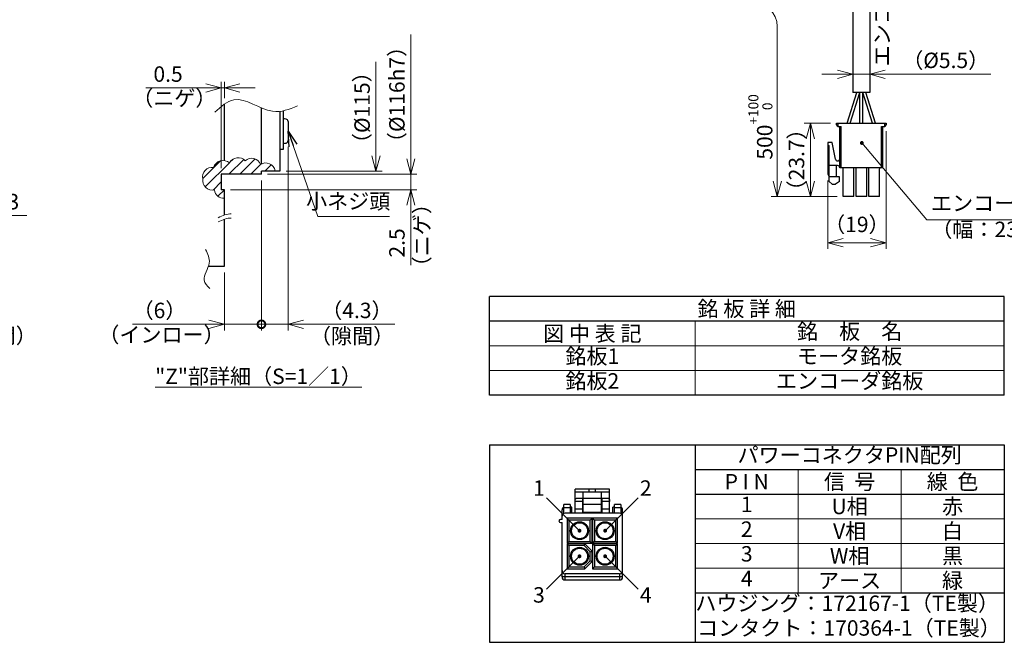
# Model space of a CAD drawing. Extents: x 5067 to 5830, y -3925 to -3448.
# Drawn here: x 5329 to 5648, y -3925 to -3724 of the extents above; entities that cross this region are included whole.
import ezdxf
from ezdxf.enums import TextEntityAlignment as Align

# ---------------------------------------------------------------- set-up
doc = ezdxf.new("R2010")
doc.units = 0
doc.header["$MEASUREMENT"] = 0
doc.layers.get('0').update_dxf_attribs({"linetype": 'CONTINUOUS'})
for name, color, linetype, lineweight in [('dimension', 4, 'CONTINUOUS', 13), ('実線', 3, 'CONTINUOUS', 30), ('寸法', 3, 'CONTINUOUS', 15), ('文字', 40, 'CONTINUOUS', 20), ('細線', 7, 'CONTINUOUS', 9), ('ｺﾈｸﾀ', 121, 'CONTINUOUS', 30), ('ﾊｯﾁﾝｸﾞ', 151, 'CONTINUOUS', 5)]:
    doc.layers.add(name, color=color, linetype=linetype, lineweight=lineweight)
doc.styles.add('MSｺﾞｼｯｸ-0', font='MS Gothic.ttf')
doc.styles.get("Standard").update_dxf_attribs({"font": 'MS Gothic.ttf'})
doc.styles.add('まこ', font='MS Gothic.ttf')
doc.dimstyles.get("Standard").update_dxf_attribs({"dimscale": 2, "dimtxt": 2.5, "dimasz": 2.5, "dimexe": 1, "dimexo": 1, "dimgap": 1, "dimtad": 3, "dimdec": 3, "dimdsep": 46, "dimtxsty": 'STANDARD', "dimblk": 'OPEN30', "dimcen": 0, "dimclrd": 4, "dimclre": 4, "dimclrt": 256, "dimadec": 3, "dimazin": 2, "dimtfac": 1, "dimtdec": 3, "dimtmove": 2, "dimatfit": 3, "dimldrblk": 'OPEN30', "dimfxl": 1, "dimtolj": 1, "dimtzin": 0, "dimlwd": 13, "dimlwe": 13, "dimarcsym": 0})

# ---------------------------------------------------------------- blocks, each defined once
blk = doc.blocks.new('_Open30')
at = {"color": 0, "linetype": 'ByBlock', "lineweight": -2}
for p, q in [((-1, 0.268), (0, 0)), ((0, 0), (-1, -0.268)), ((0, 0), (-1, 0))]:
    blk.add_line(p, q, dxfattribs=at)
blk = doc.blocks.new('*D32')
at = {"layer": '寸法', "color": 4, "lineweight": 13}
for p, q in [((5297.34, -3787.23), (5292.34, -3787.23)), ((5302.34, -3786.67), (5302.34, -3789.23)), ((5302.34, -3787.23), (5302.94, -3787.23)), ((5302.94, -3786.67), (5302.94, -3789.23)), ((5307.94, -3787.23), (5331, -3787.23))]:
    blk.add_line(p, q, dxfattribs=at)
at = {"layer": '寸法', "color": 4, "lineweight": 13, "xscale": 5, "yscale": 5, "zscale": 5}
blk.add_blockref('_Open30', (5302.34, -3787.23), dxfattribs=at)
at = {"layer": '寸法', "color": 4, "lineweight": 13, "xscale": 5, "yscale": 5, "zscale": 5, "rotation": 180}
blk.add_blockref('_Open30', (5302.94, -3787.23), dxfattribs=at)
at = {"layer": '寸法', "insert": (5323.76, -3782.73), "char_height": 5, "attachment_point": 5}
blk.add_mtext('\\A1;0.3', dxfattribs=at)
blk = doc.blocks.new('_DotSmall')
at = {"color": 0, "linetype": 'ByBlock', "const_width": 0.5}
blk.add_lwpolyline([(-0.0625, 0, 1), (0.0625, 0, 1)], format="xyb", close=True, dxfattribs=at)
blk = doc.blocks.new('*D33')
at = {"layer": '寸法', "color": 4, "lineweight": 13}
for p, q in [((5406.94, -3775.87), (5406.94, -3824.46)), ((5394.94, -3805.67), (5394.94, -3824.46)), ((5365.18, -3822.46), (5394.94, -3822.46)), ((5394.94, -3822.46), (5406.94, -3822.46))]:
    blk.add_line(p, q, dxfattribs=at)
at = {"layer": '寸法', "color": 4, "lineweight": 13, "xscale": 5, "yscale": 5, "zscale": 5}
blk.add_blockref('_DotSmall', (5406.94, -3822.46), dxfattribs=at)
at = {"layer": '寸法', "insert": (5373.92, -3817.96), "char_height": 5, "attachment_point": 5}
blk.add_mtext('\\A1;（6）', dxfattribs=at)
blk = doc.blocks.new('_None')
blk = doc.blocks.new('*D34')
at = {"layer": '寸法', "color": 4, "lineweight": 13}
for p, q in [((5415.54, -3764.97), (5415.54, -3824.46)), ((5406.94, -3775.87), (5406.94, -3824.46)), ((5406.94, -3822.46), (5401.94, -3822.46)), ((5406.94, -3822.46), (5415.54, -3822.46)), ((5420.54, -3822.46), (5450.16, -3822.46))]:
    blk.add_line(p, q, dxfattribs=at)
at = {"layer": '寸法', "color": 4, "lineweight": 13, "xscale": 5, "yscale": 5, "zscale": 5}
blk.add_blockref('_DotSmall', (5406.94, -3822.46), dxfattribs=at)
at = {"layer": '寸法', "color": 4, "lineweight": 13, "xscale": 5, "yscale": 5, "zscale": 5, "rotation": 180}
blk.add_blockref('_Open30', (5415.54, -3822.46), dxfattribs=at)
at = {"layer": '寸法', "insert": (5437.85, -3817.96), "char_height": 5, "attachment_point": 5}
blk.add_mtext('\\A1;（4.3）', dxfattribs=at)
blk = doc.blocks.new('*D35')
at = {"layer": '寸法', "color": 4, "lineweight": 13}
for p, q in [((5455.31, -3768.87), (5455.31, -3728.58)), ((5408.94, -3773.87), (5457.31, -3773.87))]:
    blk.add_line(p, q, dxfattribs=at)
at = {"layer": '寸法', "color": 4, "lineweight": 13, "xscale": 5, "yscale": 5, "zscale": 5, "rotation": 270}
blk.add_blockref('_Open30', (5455.31, -3773.87), dxfattribs=at)
at = {"layer": '寸法', "insert": (5450.81, -3748.03), "char_height": 5, "attachment_point": 5, "rotation": 90}
blk.add_mtext('\\A1;（%%C116\\A1;h7）', dxfattribs=at)
blk = doc.blocks.new('*D36')
at = {"layer": '寸法', "color": 4, "lineweight": 13}
for p, q in [((5444.03, -3767.87), (5444.03, -3737.5)), ((5414.94, -3772.87), (5446.03, -3772.87))]:
    blk.add_line(p, q, dxfattribs=at)
at = {"layer": '寸法', "color": 4, "lineweight": 13, "xscale": 5, "yscale": 5, "zscale": 5, "rotation": 270}
blk.add_blockref('_Open30', (5444.03, -3772.87), dxfattribs=at)
at = {"layer": '寸法', "insert": (5439.53, -3752.31), "char_height": 5, "attachment_point": 5, "rotation": 90}
blk.add_mtext('\\A1;（%%C115）', dxfattribs=at)
blk = doc.blocks.new('*D37')
at = {"layer": '寸法', "color": 4, "lineweight": 13}
for p, q in [((5388.94, -3745.93), (5369.46, -3745.93)), ((5393.94, -3771.87), (5393.94, -3743.93)), ((5394.94, -3745.93), (5393.94, -3745.93)), ((5394.94, -3749.17), (5394.94, -3743.93)), ((5399.94, -3745.93), (5404.94, -3745.93))]:
    blk.add_line(p, q, dxfattribs=at)
at = {"layer": '寸法', "color": 4, "lineweight": 13, "xscale": 5, "yscale": 5, "zscale": 5}
blk.add_blockref('_Open30', (5393.94, -3745.93), dxfattribs=at)
at = {"layer": '寸法', "color": 4, "lineweight": 13, "xscale": 5, "yscale": 5, "zscale": 5, "rotation": 180}
blk.add_blockref('_Open30', (5394.94, -3745.93), dxfattribs=at)
at = {"layer": '寸法', "insert": (5376.7, -3741.43), "char_height": 5, "attachment_point": 5}
blk.add_mtext('\\A1;0.5', dxfattribs=at)
blk = doc.blocks.new('*D38')
at = {"layer": '寸法', "color": 4, "lineweight": 13}
for p, q in [((5455.31, -3768.87), (5455.31, -3763.87)), ((5408.94, -3773.87), (5457.31, -3773.87)), ((5455.31, -3773.87), (5455.31, -3778.87)), ((5396.94, -3778.87), (5457.31, -3778.87)), ((5455.31, -3783.87), (5455.31, -3803.35))]:
    blk.add_line(p, q, dxfattribs=at)
at = {"layer": '寸法', "color": 4, "lineweight": 13, "xscale": 5, "yscale": 5, "zscale": 5}
for p, rotation in [((5455.31, -3773.87), 270), ((5455.31, -3778.87), 90)]:
    blk.add_blockref('_Open30', p, dxfattribs=dict(at, rotation=rotation))
at = {"layer": '寸法', "insert": (5450.81, -3796.11), "char_height": 5, "attachment_point": 5, "rotation": 90}
blk.add_mtext('\\A1;2.5', dxfattribs=at)
blk = doc.blocks.new('*D39')
at = {"layer": '寸法', "color": 4, "lineweight": 13}
for p, q in [((5394.94, -3805.67), (5394.94, -3824.46)), ((5389.94, -3822.46), (5384.94, -3822.46)), ((5394.94, -3822.46), (5397.18, -3822.46)), ((5397.18, -3822.46), (5402.18, -3822.46))]:
    blk.add_line(p, q, dxfattribs=at)
at = {"layer": '寸法', "color": 4, "lineweight": 13, "xscale": 5, "yscale": 5, "zscale": 5}
blk.add_blockref('_Open30', (5394.94, -3822.46), dxfattribs=at)
blk = doc.blocks.new('*D45')
at = {"layer": '寸法', "color": 4, "lineweight": 13}
for p, q in [((5609.21, -3759.86), (5609.21, -3798.06)), ((5590.31, -3775.84), (5590.31, -3798.06)), ((5604.21, -3796.06), (5595.31, -3796.06))]:
    blk.add_line(p, q, dxfattribs=at)
at = {"layer": '寸法', "color": 4, "lineweight": 13, "xscale": 5, "yscale": 5, "zscale": 5, "rotation": 180}
blk.add_blockref('_Open30', (5590.31, -3796.06), dxfattribs=at)
at = {"layer": '寸法', "color": 4, "lineweight": 13, "xscale": 5, "yscale": 5, "zscale": 5}
blk.add_blockref('_Open30', (5609.21, -3796.06), dxfattribs=at)
at = {"layer": '寸法', "insert": (5599.76, -3790.11), "char_height": 5, "attachment_point": 5}
blk.add_mtext('\\A1;（19）', dxfattribs=at)
blk = doc.blocks.new('*D46')
at = {"layer": '寸法', "color": 4, "lineweight": 13}
for p, q in [((5591.21, -3757.36), (5582.71, -3757.36)), ((5584.71, -3776.06), (5584.71, -3762.36)), ((5593.34, -3781.06), (5582.71, -3781.06))]:
    blk.add_line(p, q, dxfattribs=at)
at = {"layer": '寸法', "color": 4, "lineweight": 13, "xscale": 5, "yscale": 5, "zscale": 5}
for p, rotation in [((5584.71, -3757.36), 90), ((5584.71, -3781.06), 270)]:
    blk.add_blockref('_Open30', p, dxfattribs=dict(at, rotation=rotation))
at = {"layer": '寸法', "insert": (5580.21, -3769.21), "char_height": 5, "attachment_point": 5, "rotation": 90}
blk.add_mtext('\\A1;（23.7）', dxfattribs=at)
blk = doc.blocks.new('*D49')
at = {"layer": '寸法', "color": 4, "lineweight": 13}
for p, q in [((5598.46, -3745.36), (5598.46, -3739.48)), ((5603.96, -3745.36), (5603.96, -3739.48)), ((5593.46, -3741.48), (5588.46, -3741.48)), ((5598.46, -3741.48), (5603.96, -3741.48)), ((5608.96, -3741.48), (5643.1, -3741.48))]:
    blk.add_line(p, q, dxfattribs=at)
at = {"layer": '寸法', "color": 4, "lineweight": 13, "xscale": 5, "yscale": 5, "zscale": 5}
blk.add_blockref('_Open30', (5598.46, -3741.48), dxfattribs=at)
at = {"layer": '寸法', "color": 4, "lineweight": 13, "xscale": 5, "yscale": 5, "zscale": 5, "rotation": 180}
blk.add_blockref('_Open30', (5603.96, -3741.48), dxfattribs=at)
at = {"layer": '寸法', "insert": (5628.53, -3736.98), "char_height": 5, "attachment_point": 5}
blk.add_mtext('\\A1;（%%C5.5）', dxfattribs=at)

msp = doc.modelspace()

# ---------------------------------------------------------------- hatches: boundary and pattern name
at = {"layer": 'ﾊｯﾁﾝｸﾞ'}
h = msp.add_hatch(dxfattribs=at)
h.set_pattern_fill('ANSI31', color=256, scale=20, style=0)
h.set_pattern_definition([(45, (-157.9468, 309.6505), (-1.76776695, 1.76776695), [])])
h.paths.add_polyline_path([(5406.9397, -3773.8692), (5406.9397, -3772.8692), (5411.3735, -3772.8692, 0.0075149), (5411.3539, -3772.7281, 0.52056705), (5406.6551, -3770.6667, 0.52056705), (5401.6686, -3769.4682, 0.52056705), (5396.6341, -3770.1873, 0.52056705), (5391.3599, -3771.6734, 0.52056705), (5387.9557, -3775.3648, 0.52056705), (5391.6956, -3778.9604, 0.39571587), (5394.9395, -3781.6441), (5394.9395, -3778.8692), (5393.9395, -3778.8692), (5393.9395, -3773.8692)])

# ---------------------------------------------------------------- linework, layer by layer
at = {"layer": '実線'}
for p, q in [((5394.9395, -3769.4589), (5394.9395, -3751.1725)), ((5406.9397, -3770.5131), (5406.9397, -3752.3754)), ((5412.9395, -3753.4763), (5412.9395, -3772.8692)), ((5413.9395, -3753.3152), (5413.9395, -3765.8692)), ((5415.5395, -3756.7708), (5415.5395, -3762.9676)), ((5413.9395, -3765.8692), (5412.9395, -3765.8692)), ((5412.9395, -3769.9192), (5412.9395, -3772.8692)), ((5393.9395, -3773.8692), (5393.9395, -3778.8692)), ((5406.9397, -3773.8692), (5393.9395, -3773.8692)), ((5412.9395, -3772.8692), (5406.9395, -3772.8692)), ((5406.9397, -3773.8692), (5406.9397, -3772.8692)), ((5394.9395, -3778.8692), (5393.9395, -3778.8692)), ((5394.9395, -3787.0833), (5394.9395, -3778.8692)), ((5394.9395, -3803.6692), (5394.9395, -3788.433)), ((5389.7696, -3803.6692), (5394.9395, -3803.6692)), ((5647.425, -3813.4356), (5480.7583, -3813.4356)), ((5480.7583, -3845.4356), (5480.7583, -3813.4356)), ((5647.425, -3845.4356), (5647.425, -3813.4356)), ((5647.425, -3821.4356), (5480.7583, -3821.4356)), ((5647.425, -3845.4356), (5480.7583, -3845.4356))]:
    msp.add_line(p, q, dxfattribs=at)
at = {"layer": '実線', "ltscale": 0.5}
for p, q in [((5480.7583, -3861.4356), (5647.425, -3861.4356)), ((5480.7583, -3861.4356), (5480.7583, -3925.4356)), ((5547.425, -3861.4356), (5547.425, -3925.4356)), ((5647.425, -3861.4356), (5647.425, -3925.4356)), ((5547.425, -3869.4356), (5647.425, -3869.4356)), ((5547.425, -3877.4356), (5647.425, -3877.4356)), ((5547.425, -3909.4356), (5647.425, -3909.4356)), ((5480.7583, -3925.4356), (5647.425, -3925.4356))]:
    msp.add_line(p, q, dxfattribs=at)
at = {"layer": '実線'}
for centre, radius, start, end in [((5413.9395, -3759.8692), 4, 75.522488, 90), ((5414.7395, -3756.7708), 0.8, 0, 75.522488), ((5413.9395, -3759.8692), 4, 270, 284.477512), ((5414.7395, -3762.9676), 0.8, 284.477512, 0)]:
    msp.add_arc(centre, radius, start, end, dxfattribs=at)
at = {"layer": '寸法', "color": 4, "lineweight": 13}
for p, q in [((5573.9595, -3781.0606), (5573.9595, -3726.0084)), ((5593.3445, -3781.0606), (5571.9595, -3781.0606))]:
    msp.add_line(p, q, dxfattribs=at)
at = {"layer": '寸法'}
msp.add_lwpolyline([(5411.3735, -3772.8692, 0.00751548), (5411.3539, -3772.7281, 0.52056705), (5406.6551, -3770.6667, 0.52056705), (5401.6686, -3769.4682, 0.52056705), (5396.6341, -3770.1873, 0.52056705), (5391.3599, -3771.6734, 0.52056705), (5387.9557, -3775.3648, 0.52056705), (5391.6956, -3778.9604, 0.39571587), (5394.9395, -3781.6441, 0.39571587)], format="xyb", dxfattribs=at)
at = {"layer": '寸法', "color": 4, "lineweight": 13}
msp.add_arc((5565.9595, -3726.0084), 8, 0, 90, dxfattribs=at)
at = {"layer": '細線', "color": 0, "linetype": 'ByBlock'}
msp.add_line((5547.425, -3821.4356), (5547.425, -3845.4356), dxfattribs=at)
at = {"layer": '細線'}
for p, q in [((5647.425, -3829.4356), (5480.7583, -3829.4356)), ((5647.425, -3837.4356), (5480.7583, -3837.4356))]:
    msp.add_line(p, q, dxfattribs=at)
at = {"layer": '細線', "ltscale": 0.5}
for p, q in [((5580.7583, -3869.4356), (5580.7583, -3909.4356)), ((5614.0917, -3869.4356), (5614.0917, -3909.4356)), ((5547.425, -3885.4356), (5647.425, -3885.4356)), ((5547.425, -3893.4356), (5647.425, -3893.4356)), ((5547.425, -3901.4356), (5647.425, -3901.4356))]:
    msp.add_line(p, q, dxfattribs=at)
at = {"layer": '細線'}
for points, knots in [([(5391.8817, -3753.7765), (5393.864, -3751.9511), (5399.3853, -3746.8669), (5409.0799, -3755.3303), (5415.9445, -3752.8842), (5418.5973, -3751.6779)], [0, 0, 0, 0, 7.33923328, 20.44160961, 28.74718841, 28.74718841, 28.74718841, 28.74718841]), ([(5390.1794, -3810.9091), (5389.3681, -3810.0281), (5387.1084, -3807.5742), (5391.1339, -3802.9631), (5389.5434, -3799.641), (5388.8425, -3798.177)], [0, 0, 0, 0, 3.26188146, 9.08515983, 13.67303443, 13.67303443, 13.67303443, 13.67303443])]:
    msp.add_open_spline(points, degree=3, knots=knots, dxfattribs=at)
for points in [[(5397.1846, -3786.7308), (5395.7516, -3786.6093), (5394.3507, -3787.2799), (5392.9497, -3787.9506)], [(5397.1846, -3788.0805), (5395.7516, -3787.959), (5394.3507, -3788.6297), (5392.9497, -3789.3003)]]:
    msp.add_open_spline(points, degree=3, dxfattribs=at)
at = {"layer": 'ｺﾈｸﾀ'}
for p, q in [((5598.4595, -3709.8106), (5598.4595, -3747.3606)), ((5603.9595, -3709.8106), (5603.9595, -3747.3606)), ((5603.9595, -3747.3606), (5598.4595, -3747.3606)), ((5593.2095, -3757.8606), (5593.2095, -3757.3606)), ((5593.2095, -3757.3606), (5609.2095, -3757.3606)), ((5593.7095, -3758.3606), (5593.7095, -3757.3606)), ((5593.7095, -3758.3606), (5594.7095, -3758.3606)), ((5594.2095, -3771.7606), (5594.2095, -3758.3606)), ((5594.7095, -3771.7606), (5594.7095, -3758.3606)), ((5607.7095, -3771.7606), (5607.7095, -3758.3606)), ((5607.7095, -3758.3606), (5608.7095, -3758.3606)), ((5608.2095, -3771.7606), (5608.2095, -3758.3606)), ((5608.7095, -3757.3606), (5608.7095, -3758.3606)), ((5609.2095, -3757.3606), (5609.2095, -3757.8606)), ((5591.8095, -3763.5606), (5590.3095, -3763.5606)), ((5590.3095, -3763.5606), (5590.3095, -3773.8445)), ((5590.3095, -3764.5606), (5590.8095, -3764.5606)), ((5590.8095, -3776.2106), (5590.8095, -3764.5606)), ((5592.8214, -3768.9888), (5591.8095, -3763.5606)), ((5593.5095, -3771.0606), (5590.8095, -3771.0606)), ((5593.0095, -3771.0606), (5593.0095, -3774.7106)), ((5608.2095, -3771.7606), (5594.2095, -3771.7606)), ((5595.3445, -3781.0606), (5595.3445, -3772.0606)), ((5598.7945, -3781.0606), (5598.7945, -3771.7606)), ((5599.4845, -3781.0606), (5599.4845, -3771.7606)), ((5602.9345, -3781.0606), (5602.9345, -3771.7606)), ((5603.6245, -3781.0606), (5603.6245, -3771.7606)), ((5607.0745, -3781.0606), (5607.0745, -3772.0606)), ((5590.3095, -3773.8445), (5590.8095, -3774.7106)), ((5594.1095, -3774.7106), (5590.8095, -3774.7106)), ((5594.1095, -3776.2106), (5594.1095, -3774.7106)), ((5590.8095, -3776.2106), (5591.8095, -3777.0606)), ((5591.8095, -3777.0606), (5592.8095, -3777.0606)), ((5594.1095, -3776.2106), (5592.8095, -3777.0606)), ((5598.7945, -3781.0606), (5595.3445, -3781.0606)), ((5602.9345, -3781.0606), (5599.4845, -3781.0606)), ((5607.0745, -3781.0606), (5603.6245, -3781.0606)), ((5508.4917, -3883.6356), (5508.4917, -3875.8356)), ((5519.6917, -3875.8356), (5508.4917, -3875.8356)), ((5519.6917, -3876.8356), (5508.4917, -3876.8356)), ((5511.0917, -3883.4356), (5511.0917, -3876.8356)), ((5513.0917, -3876.8356), (5513.0917, -3875.8356)), ((5515.0917, -3876.8356), (5515.0917, -3875.8356)), ((5517.0917, -3883.4356), (5517.0917, -3876.8356)), ((5519.6917, -3883.6356), (5519.6917, -3875.8356)), ((5510.8917, -3879.8356), (5508.4917, -3879.8356)), ((5519.3355, -3878.8356), (5508.8478, -3878.8356)), ((5510.8917, -3878.8356), (5510.8917, -3883.6356)), ((5517.2917, -3883.6356), (5517.2917, -3878.8356)), ((5519.6917, -3879.8356), (5517.2917, -3879.8356)), ((5504.2917, -3885.6356), (5504.2917, -3882.5521)), ((5506.8917, -3880.8356), (5504.8917, -3880.8356)), ((5504.8917, -3883.7191), (5504.8917, -3880.8356)), ((5506.8917, -3881.8356), (5504.8917, -3881.8356)), ((5522.8917, -3883.6356), (5505.2917, -3883.6356)), ((5506.8917, -3880.8356), (5506.8917, -3883.6356)), ((5507.4917, -3881.6356), (5506.8917, -3881.6356)), ((5507.4917, -3883.6356), (5507.4917, -3881.6356)), ((5508.4917, -3882.2356), (5510.8917, -3882.2356)), ((5517.0917, -3880.8356), (5511.0917, -3880.8356)), ((5517.0917, -3883.4356), (5511.0917, -3883.4356)), ((5517.2917, -3882.2356), (5519.6917, -3882.2356)), ((5520.6917, -3883.6356), (5520.6917, -3881.6356)), ((5521.2917, -3881.6356), (5520.6917, -3881.6356)), ((5521.2917, -3883.6356), (5521.2917, -3880.8356)), ((5523.2917, -3880.8356), (5521.2917, -3880.8356)), ((5523.2917, -3881.8356), (5521.2917, -3881.8356)), ((5523.2917, -3880.8356), (5523.2917, -3883.7191)), ((5523.8917, -3904.2356), (5523.8917, -3882.5521)), ((5504.2917, -3885.6356), (5503.7917, -3885.6356)), ((5503.7917, -3886.6356), (5504.2917, -3886.6356)), ((5504.2917, -3904.2356), (5504.2917, -3886.6356)), ((5514.0017, -3885.2456), (5505.9017, -3885.2456)), ((5505.9017, -3885.2456), (5505.9017, -3893.3456)), ((5506.5017, -3885.8456), (5505.9017, -3885.2456)), ((5513.4017, -3885.8456), (5506.5017, -3885.8456)), ((5506.5017, -3885.8456), (5506.5017, -3892.7456)), ((5513.4017, -3885.8456), (5514.0017, -3885.2456)), ((5513.4017, -3892.7456), (5513.4017, -3885.8456)), ((5514.0017, -3893.3456), (5514.0017, -3885.2456)), ((5514.1817, -3885.2456), (5514.1817, -3893.3456)), ((5522.2817, -3885.2456), (5514.1817, -3885.2456)), ((5514.7817, -3885.8456), (5514.1817, -3885.2456)), ((5514.7817, -3885.8456), (5514.7817, -3892.7456)), ((5521.6817, -3885.8456), (5514.7817, -3885.8456)), ((5521.6817, -3885.8456), (5522.2817, -3885.2456)), ((5521.6817, -3892.7456), (5521.6817, -3885.8456)), ((5522.2817, -3893.3456), (5522.2817, -3885.2456)), ((5506.5017, -3892.7456), (5505.9017, -3893.3456)), ((5506.5017, -3892.7456), (5513.4017, -3892.7456)), ((5513.4017, -3892.7456), (5514.0017, -3893.3456)), ((5514.7817, -3892.7456), (5514.1817, -3893.3456)), ((5514.7817, -3892.7456), (5521.6817, -3892.7456)), ((5521.6817, -3892.7456), (5522.2817, -3893.3456)), ((5505.9017, -3893.3456), (5514.0017, -3893.3456)), ((5511.6502, -3893.5256), (5505.9017, -3893.5256)), ((5505.9017, -3893.5256), (5505.9017, -3901.6256)), ((5506.5017, -3894.1256), (5505.9017, -3893.5256)), ((5511.4017, -3894.1256), (5506.5017, -3894.1256)), ((5506.5017, -3894.1256), (5506.5017, -3901.0256)), ((5511.4017, -3894.1256), (5511.6502, -3893.5256)), ((5513.4017, -3896.1256), (5511.4017, -3894.1256)), ((5511.6502, -3893.5256), (5514.0017, -3895.8771)), ((5513.4017, -3896.1256), (5514.0017, -3895.8771)), ((5513.4017, -3899.0256), (5513.4017, -3896.1256)), ((5514.0017, -3899.2742), (5514.0017, -3895.8771)), ((5514.1817, -3893.3456), (5522.2817, -3893.3456)), ((5522.2817, -3893.5256), (5514.1817, -3893.5256)), ((5514.1817, -3893.5256), (5514.1817, -3901.6256)), ((5514.7817, -3894.1256), (5514.1817, -3893.5256)), ((5521.6817, -3894.1256), (5514.7817, -3894.1256)), ((5514.7817, -3894.1256), (5514.7817, -3901.0256)), ((5521.6817, -3894.1256), (5522.2817, -3893.5256)), ((5521.6817, -3901.0256), (5521.6817, -3894.1256)), ((5522.2817, -3901.6256), (5522.2817, -3893.5256)), ((5511.4017, -3901.0256), (5513.4017, -3899.0256)), ((5514.0017, -3899.2742), (5511.6502, -3901.6256)), ((5513.4017, -3899.0256), (5514.0017, -3899.2742)), ((5506.5017, -3901.0256), (5505.9017, -3901.6256)), ((5505.9017, -3901.6256), (5511.6502, -3901.6256)), ((5506.5017, -3901.0256), (5511.4017, -3901.0256)), ((5511.4017, -3901.0256), (5511.6502, -3901.6256)), ((5514.7817, -3901.0256), (5514.1817, -3901.6256)), ((5514.1817, -3901.6256), (5522.2817, -3901.6256)), ((5514.7817, -3901.0256), (5521.6817, -3901.0256)), ((5521.6817, -3901.0256), (5522.2817, -3901.6256)), ((5523.8917, -3904.2356), (5504.2917, -3904.2356)), ((5522.8917, -3903.2356), (5505.2917, -3903.2356)), ((5505.2917, -3905.2356), (5505.2917, -3903.2356)), ((5505.2917, -3905.2356), (5522.8917, -3905.2356)), ((5522.8917, -3903.2356), (5522.8917, -3905.2356))]:
    msp.add_line(p, q, dxfattribs=at)
at = {"layer": 'ｺﾈｸﾀ', "ltscale": 0.5}
for p, q in [((5596.6095, -3757.3606), (5599.7095, -3747.3606)), ((5597.6095, -3757.3606), (5600.7095, -3747.3606)), ((5602.7095, -3747.3606), (5599.7095, -3747.3606)), ((5600.7095, -3757.3606), (5600.7095, -3747.3606)), ((5604.8095, -3757.3606), (5601.7095, -3747.3606)), ((5601.7095, -3757.3606), (5601.7095, -3747.3606)), ((5605.8095, -3757.3606), (5602.7095, -3747.3606))]:
    msp.add_line(p, q, dxfattribs=at)
at = {"layer": 'ｺﾈｸﾀ'}
for centre, radius in [((5509.9517, -3889.2956), 2.9), ((5509.9517, -3889.2956), 2.6), ((5518.2317, -3889.2956), 2.9), ((5518.2317, -3889.2956), 2.6), ((5509.9517, -3897.5756), 2.9), ((5509.9517, -3897.5756), 2.6), ((5518.2317, -3897.5756), 2.9), ((5518.2317, -3897.5756), 2.6)]:
    msp.add_circle(centre, radius, dxfattribs=at)
for centre, radius, start, end in [((5593.7095, -3757.8606), 0.5, 180, 270), ((5608.7095, -3757.8606), 0.5, 270, 0), ((5593.5095, -3768.8606), 0.7, 190.558994, 0), ((5593.5095, -3771.7606), 0.7, 0, 90), ((5595.0445, -3772.0606), 0.3, 0, 90), ((5607.3745, -3772.0606), 0.3, 90, 180), ((5505.2917, -3882.5521), 1, 113.578178, 180), ((5505.2917, -3884.6356), 1, 90, 180), ((5522.8917, -3884.6356), 1, 0, 90), ((5522.8917, -3882.5521), 1, 0, 66.421822), ((5503.7917, -3886.1356), 0.5, 90, 270), ((5505.2917, -3902.2356), 1, 180, 270), ((5522.8917, -3902.2356), 1, 270, 0), ((5505.2917, -3904.2356), 1, 180, 270), ((5522.8917, -3904.2356), 1, 270, 0)]:
    msp.add_arc(centre, radius, start, end, dxfattribs=at)
for points, knots in [([(5508.4917, -3879.8356), (5508.4917, -3879.7686), (5508.4963, -3879.6372), (5508.517, -3879.4476), (5508.5503, -3879.2745), (5508.5942, -3879.1246), (5508.6469, -3879.0026), (5508.6994, -3878.922), (5508.7451, -3878.8765), (5508.7785, -3878.8532), (5508.8129, -3878.8389), (5508.8364, -3878.8356), (5508.8478, -3878.8356)], [0, 0, 0, 0, 0.17863594, 0.35021381, 0.50819726, 0.6478369, 0.76596913, 0.86167113, 0.90173835, 0.9373692, 0.96963089, 1, 1, 1, 1]), ([(5519.3355, -3878.8356), (5519.3469, -3878.8356), (5519.3705, -3878.8389), (5519.4048, -3878.8532), (5519.4382, -3878.8765), (5519.484, -3878.922), (5519.5364, -3879.0026), (5519.5891, -3879.1246), (5519.6331, -3879.2745), (5519.6663, -3879.4476), (5519.687, -3879.6372), (5519.6917, -3879.7686), (5519.6917, -3879.8356)], [0, 0, 0, 0, 0.03036911, 0.0626308, 0.09826165, 0.13832887, 0.23403087, 0.3521631, 0.49180274, 0.64978619, 0.82136406, 1, 1, 1, 1])]:
    msp.add_open_spline(points, degree=3, knots=knots, dxfattribs=at)

# ---------------------------------------------------------------- block references
at = {"layer": '寸法', "color": 4, "lineweight": 13, "xscale": -5, "yscale": 5, "zscale": 5, "rotation": 90}
msp.add_blockref('_Open30', (5573.9595, -3781.0606), dxfattribs=at)

# ---------------------------------------------------------------- texts
at = {"layer": 'dimension', "color": 2}
for s, p in [('銘 板 詳 細', (5564.0917, -3817.4356)), ('図 中 表 記', (5514.0917, -3825.4356)), ('信  号', (5597.425, -3873.4356)), ('線  色', (5630.7583, -3873.4356)), ('P I N', (5564.0917, -3873.4356)), ('U相', (5597.425, -3881.4356)), ('赤', (5630.7583, -3881.4356)), ('V相', (5597.425, -3889.4356)), ('白', (5630.7583, -3889.4356)), ('W相', (5597.425, -3897.4356)), ('黒', (5630.7583, -3897.4356)), ('緑', (5630.7583, -3905.4356)), ('アース', (5597.425, -3905.4356))]:
    msp.add_text(s, height=5, dxfattribs=at).set_placement(p, align=Align.MIDDLE_CENTER)
for s, p in [('銘\u3000板\u3000名', (5597.425, -3825.4356)), ('銘板1', (5514.0917, -3833.4356)), ('モータ銘板', (5597.425, -3833.4356)), ('銘板2', (5514.0917, -3841.4356)), ('エンコーダ銘板', (5597.425, -3841.4356)), ('パワーコネクタPIN配列', (5597.425, -3865.4356)), ('1', (5496.7917, -3876.1356)), ('2', (5531.3917, -3876.1356)), ('1', (5564.0917, -3881.4356)), ('2', (5564.0917, -3889.4356)), ('3', (5564.0917, -3897.4356)), ('4', (5564.0917, -3905.4356)), ('3', (5496.7917, -3910.7356)), ('4', (5531.3917, -3910.7356)), ('ハウジング：172167-1（TE製）', (5596.6062, -3913.4356)), ('コンタクト：170364-1（TE製）', (5597.2004, -3921.4356))]:
    msp.add_text(s, height=5, dxfattribs=at).set_placement(p, align=Align.MIDDLE)
at = {"layer": '寸法', "char_height": 5, "attachment_point": 5, "rotation": 90, "style": 'まこ'}
for s, insert in [('エンコーダケーブル', (5608.5644, -3708.2415)), ('（ニゲ）', (5459.5397, -3793.6106))]:
    msp.add_mtext(s, dxfattribs=dict(at, insert=insert))
at = {"layer": '寸法', "char_height": 5, "style": 'まこ'}
for s, insert, attachment_point in [('（ニゲ）', (5378.7273, -3749.8595), 5), ('{エンコーダコネクタ}', (5623.7657, -3787.2783), 7), ('{（幅：23mm）}', (5623.8642, -3795.7827), 7), ('{（隙間）}', (5320.5569, -3826.7781), 5), ('{（インロー）}', (5374.5732, -3826.4876), 5), ('{（隙間）}', (5436.2945, -3826.9091), 5)]:
    msp.add_mtext(s, dxfattribs=dict(at, insert=insert, attachment_point=attachment_point))
at = {"layer": '寸法', "insert": (5568.5159, -3758.5345), "char_height": 5, "attachment_point": 5, "rotation": 90}
msp.add_mtext('\\A3;500{\\H0.65x;\\S+100^   0;}', dxfattribs=at)
at = {"layer": '寸法', "insert": (5448.6688, -3786.6619), "char_height": 5, "attachment_point": 9}
msp.add_mtext('小ネジ頭', dxfattribs=at)
at = {"layer": '文字', "insert": (5406.0059, -3839.2981), "char_height": 5, "attachment_point": 5, "style": 'MSｺﾞｼｯｸ-0'}
msp.add_mtext('{\\L"Z"部詳細（S=1／1）}', dxfattribs=at)

# ---------------------------------------------------------------- dimensions: what is measured, and where the dimension line sits
at = {"layer": '寸法'}
for base, p1, p2, text, override, picture, middle in [((5455.3078, -3773.8692), (5406.9397, -3541.8692), (5406.9397, -3773.8692), '（<>\\A1;h7）', {"dimlfac": 0.5, "dimpost": '%%C<>', "dimse1": 1, "dimsd1": 1, "dimsd2": 0, "dimtmove": 0}, '*D35', (5455.3078, -3748.0321)), ((5444.0348, -3772.8692), (5412.9395, -3542.8692), (5412.9395, -3772.8692), '（%%C<>）', {"dimlfac": 0.5, "dimse1": 1, "dimsd1": 1, "dimsd2": 0, "dimtofl": 0, "dimtmove": 0}, '*D36', (5444.0348, -3752.3144)), ((5584.7066, -3757.3606), (5595.3445, -3781.0606), (5593.2095, -3757.3606), '（<>）', {"dimtmove": 0}, '*D46', (5584.7066, -3769.2106))]:
    dim = msp.add_linear_dim(base=base, p1=p1, p2=p2, angle=90, text=text, dimstyle='STANDARD', override=override, dxfattribs=at)
    dim.commit()
    dim.dimension.update_dxf_attribs({"geometry": picture, "text_midpoint": middle, "dimtype": 160})
for base, p1, p2, text, override, picture, middle in [((5603.9595, -3741.483), (5598.4595, -3747.3606), (5603.9595, -3747.3606), '（%%C<>）', {"dimtmove": 0}, '*D49', (5628.5309, -3741.483)), ((5590.3095, -3796.0606), (5609.2095, -3757.8606), (5590.3095, -3773.8445), '（<>）', {"dimgap": 1, "dimdec": 0, "dimtol": 0, "dimlim": 0, "dimtm": 0, "dimtmove": 1}, '*D45', (5599.7595, -3794.6061)), ((5415.5395, -3822.4611), (5406.9397, -3773.8692), (5415.5395, -3762.9676), '（<>）', {"dimlfac": 0.5, "dimpost": '', "dimblk1": 'DotSmall', "dimblk2": 'Open30', "dimsah": 1, "dimtmove": 0}, '*D34', (5437.849, -3822.4611)), ((5406.9397, -3822.4611), (5394.9395, -3803.6692), (5406.9397, -3773.8692), '（<>）', {"dimlfac": 0.5, "dimblk1": 'None', "dimblk2": 'DotSmall', "dimsah": 1, "dimtofl": 1, "dimtmove": 1}, '*D33', (5373.9182, -3822.4611))]:
    dim = msp.add_linear_dim(base=base, p1=p1, p2=p2, text=text, dimstyle='STANDARD', override=override, dxfattribs=at)
    dim.commit()
    dim.dimension.update_dxf_attribs({"geometry": picture, "text_midpoint": middle, "dimtype": 160})
for base, p1, p2, override, picture, middle in [((5394.9395, -3745.9292), (5393.9395, -3773.8692), (5394.9395, -3751.1725), {"dimlfac": 0.5, "dimtmove": 0}, '*D37', (5376.7014, -3745.9292)), ((5302.9395, -3787.233), (5302.3395, -3784.6692), (5302.9395, -3784.6692), {"dimlfac": 0.5, "dimpost": '', "dimblk1": 'Open30', "dimblk2": 'Open30', "dimsah": 1, "dimtmove": 0}, '*D32', (5323.7628, -3787.233))]:
    dim = msp.add_linear_dim(base=base, p1=p1, p2=p2, dimstyle='STANDARD', override=override, dxfattribs=at)
    dim.commit()
    dim.dimension.update_dxf_attribs({"geometry": picture, "text_midpoint": middle, "dimtype": 160})
dim = msp.add_linear_dim(base=(5455.3078, -3773.8692), p1=(5394.9395, -3778.8692), p2=(5406.9397, -3773.8692), angle=90, dimstyle='STANDARD', override={"dimlfac": 0.5, "dimtmove": 0}, dxfattribs=at)
dim.commit()
dim.dimension.update_dxf_attribs({"geometry": '*D38', "text_midpoint": (5455.3078, -3796.1073), "dimtype": 160})
dim = msp.add_linear_dim(base=(5397.1846, -3822.4611), p1=(5394.9395, -3803.6692), p2=(5397.1846, -3788.0805), text=' ', dimstyle='STANDARD', override={"dimblk1": 'Open30', "dimblk2": 'None', "dimsah": 1, "dimse2": 1}, dxfattribs=at)
dim.commit()
dim.dimension.update_dxf_attribs({"geometry": '*D39', "text_midpoint": (5396.0621, -3822.4611)})

# ---------------------------------------------------------------- leaders
for points, override in [([(5415.5395, -3759.8692), (5425.195, -3787.5787), (5448.3549, -3787.5787)], {"dimtad": 1}), ([(5601.3695, -3763.7248), (5622.4375, -3788.6575), (5677.2701, -3788.6575)], {"dimtad": 1, "dimldrblk": 'DotSmall'}), ([(5509.9517, -3889.2956), (5499.2917, -3878.6356)], {"dimtmove": 0, "dimatfit": 1, "dimldrblk": 'DotSmall'}), ([(5518.2317, -3889.2956), (5528.8917, -3878.6356)], {"dimtmove": 0, "dimatfit": 1, "dimldrblk": 'DotSmall'}), ([(5509.9517, -3897.5756), (5499.2917, -3908.2356)], {"dimtmove": 0, "dimatfit": 1, "dimldrblk": 'DotSmall'}), ([(5518.2317, -3897.5756), (5528.8917, -3908.2356)], {"dimtmove": 0, "dimatfit": 1, "dimldrblk": 'DotSmall'})]:
    msp.add_leader(points, dimstyle='STANDARD', override=override, dxfattribs=at)

doc.saveas('drawing.dxf')
